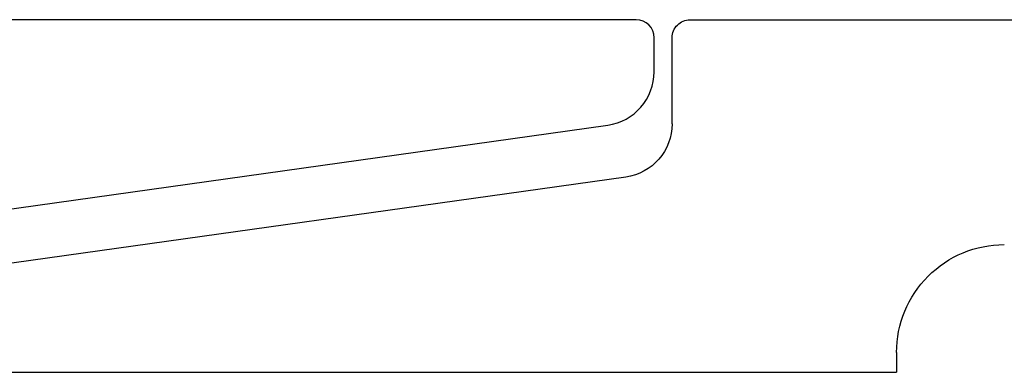
# Model space of a CAD drawing. Units: inches. Extents: x 110 to 640, y 2 to 403.
# Drawn here: x 229 to 230, y 90 to 90 of the extents above; entities that cross this region are included whole.
import ezdxf

# ---------------------------------------------------------------- set-up
doc = ezdxf.new("R2010")
doc.units = ezdxf.units.IN
doc.header["$MEASUREMENT"] = 0

# ---------------------------------------------------------------- blocks, each defined once
blk = doc.blocks.new('M24703')
for p, q in [((1.375059545368184, 0.009996549377724345), (1.375057569485743, 0.992504420000905)), ((1.250349755269635, 0.4979259670209113), (1.316441880625088, 0.02583713991231876)), ((1.346152135707921, -3.443913179940195e-06), (1.365059545368193, -3.443913179940195e-06))]:
    blk.add_line(p, q)
for centre, radius, start, end in [((1.346152135707949, 0.02999655608684962), 0.03000000000002713, 187.9695734416456, 269.9999999999457), ((1.365059545367681, 0.009996556087319891), 0.01000000000049983, 270.0000000029312, 359.9999615568493)]:
    blk.add_arc(centre, radius, start, end)
blk = doc.blocks.new('M24702')
for p, q in [((1.37505354743958, 0.5200002988937786), (1.375024458661223, 2.364974320462993)), ((1.190029835393787, 0.6350001412290478), (1.179043279655858, 0.6350001412290458)), ((1.179043279655887, 0.01000000000000328), (1.179043279655858, 0.6350001412290458)), ((1.317257975218368, 0.5100001412288417), (1.365053547440784, 0.5100001412288773)), ((1.28754772013555, 0.4841595574033714), (1.223383365219505, 0.02584058382551108))]:
    blk.add_line(p, q)
for centre, radius, start, end in [((1.190029835393789, 0.695000141229043), 0.05999999999999517, 269.9999999999983, 0), ((1.365053547440839, 0.5200001412288611), 0.0099999999999838, 269.9999999996743, 0.0009033534354156905), ((1.31725797521831, 0.4800001412289258), 0.02999999999991587, 89.99999999988803, 172.0304265584888)]:
    blk.add_arc(centre, radius, start, end)

msp = doc.modelspace()

# ---------------------------------------------------------------- block references
at = {"rotation": 90}
msp.add_blockref('M24703', (229.5680587473608, 88.61278399750579), dxfattribs=at)
at = {"xscale": -1, "rotation": 270}
msp.add_blockref('M24702', (229.0680844433339, 88.61278558075306), dxfattribs=at)

doc.saveas('drawing.dxf')
